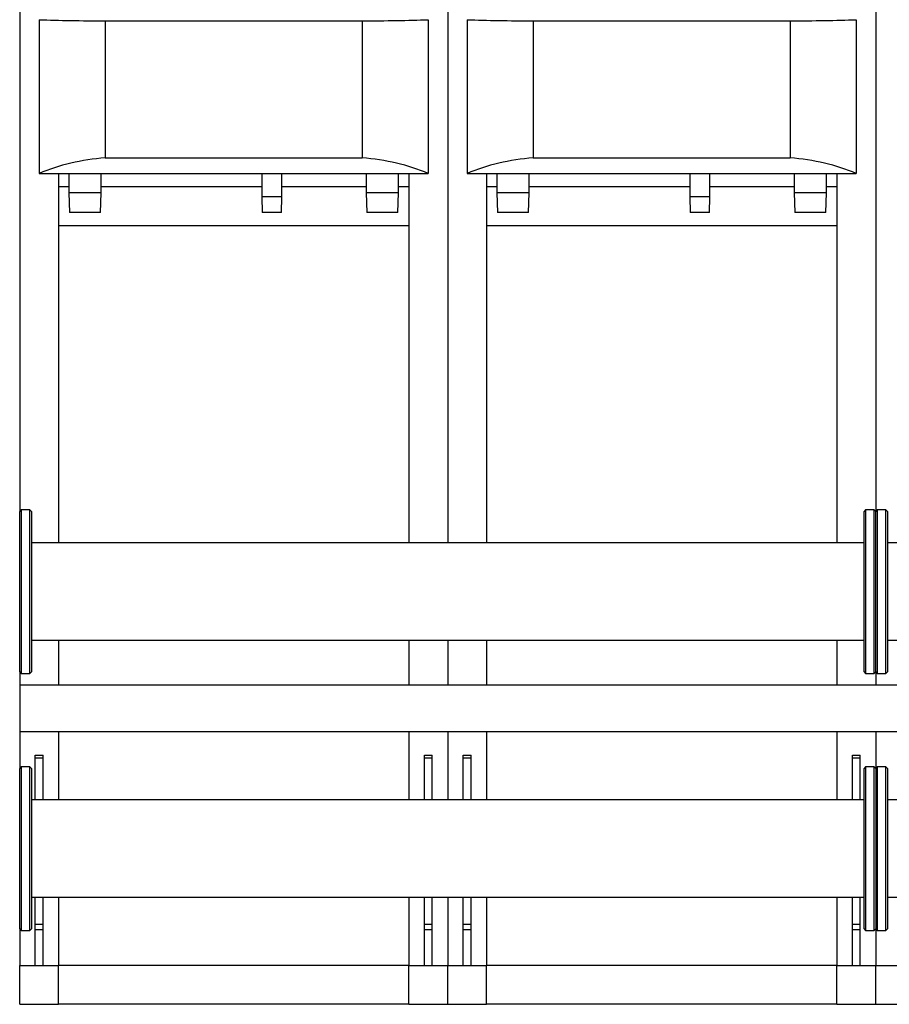
# Model space of a CAD drawing. Extents: x 1 to 411, y 1 to 299.
# Drawn here: x 196 to 252, y 82 to 145 of the extents above; entities that cross this region are included whole.
import ezdxf

# ---------------------------------------------------------------- set-up
doc = ezdxf.new("R2010")
doc.units = 0
doc.header["$MEASUREMENT"] = 0
doc.layers.get('0').update_dxf_attribs({"linetype": 'CONTINUOUS'})
doc.layers.add('2', color=7, linetype='CONTINUOUS')
doc.styles.get("Standard").update_dxf_attribs({"font": 'monotxt.shx'})
doc.dimstyles.new('DSTYLE1', dxfattribs={"dimtxt": 3.5, "dimasz": 3, "dimexe": 0, "dimexo": 0.057926, "dimgap": 0.810962, "dimtad": 1, "dimdec": 1, "dimrnd": 0.1, "dimzin": 15, "dimdsep": 46, "dimtxsty": 'Standard', "dimcen": 0.09, "dimadec": 0, "dimazin": 0, "dimtfac": 1, "dimtdec": 4, "dimtofl": 0, "dimtmove": 0, "dimatfit": 3, "dimfxl": 1, "dimtolj": 1, "dimtzin": 0, "dimarcsym": 0})

# ---------------------------------------------------------------- blocks, each defined once
blk = doc.blocks.new('_AH13')
at = {"color": 0, "linetype": 'Continuous'}
blk.add_solid([(0, 0), (1, -0.166667), (1, 0.166667), (0, 0)], dxfattribs=at)
blk = doc.blocks.new('*D5')
at = {"layer": '2', "color": 2, "linetype": 'Continuous'}
for p, q in [((196.1881, 179.37681), (196.1881, 198.48538)), ((196.1881, 198.48538), (259.27419, 198.48538)), ((325.1881, 198.48538), (259.27419, 198.48538)), ((325.1881, 119.77681), (325.1881, 198.48538))]:
    blk.add_line(p, q, dxfattribs=at)
at = {"layer": '2', "color": 2, "xscale": 3, "yscale": 3, "zscale": 3}
blk.add_blockref('_AH13', (196.1881, 198.48538), dxfattribs=at)
at = {"layer": '2', "color": 2, "xscale": 3, "yscale": 3, "zscale": 3, "rotation": 180}
blk.add_blockref('_AH13', (325.1881, 198.48538), dxfattribs=at)
at = {"layer": '2', "color": 2, "linetype": 'Continuous', "oblique": 1}
blk.add_text('2580', height=3.5, dxfattribs=at).set_placement((252.27419, 199.36146))

msp = doc.modelspace()

# ---------------------------------------------------------------- linework, layer by layer
at = {"layer": '2', "color": 2, "linetype": 'Continuous'}
for p, q in [((196.1881, 179.31431), (196.1881, 113.71431)), ((223.6881, 179.31431), (223.6881, 111.6893)), ((251.1881, 179.31431), (251.1881, 113.71431)), ((197.4381, 145.29417), (197.4381, 135.42037)), ((201.6881, 145.21556), (218.1881, 145.21556)), ((201.6881, 145.21556), (201.6881, 136.42037)), ((218.1881, 145.21556), (218.1881, 136.42037)), ((222.4381, 145.29417), (222.4381, 135.42037)), ((224.9381, 145.29417), (224.9381, 135.42037)), ((229.1881, 145.21556), (245.6881, 145.21556)), ((229.1881, 145.21556), (229.1881, 136.42037)), ((245.6881, 145.21556), (245.6881, 136.42037)), ((249.9381, 145.29417), (249.9381, 135.42037)), ((201.6881, 136.42037), (218.1881, 136.42037)), ((229.1881, 136.42037), (245.6881, 136.42037)), ((197.4381, 135.42037), (222.4381, 135.42037)), ((198.6881, 135.42037), (198.6881, 111.6893)), ((199.3506, 135.42037), (199.3506, 134.17037)), ((201.42561, 134.17037), (201.42561, 135.42037)), ((211.7381, 135.42037), (211.7381, 133.92037)), ((213.0381, 133.92037), (213.0381, 135.42037)), ((218.4506, 135.42037), (218.4506, 134.17037)), ((220.5256, 134.17037), (220.5256, 135.42037)), ((221.1881, 135.42037), (221.1881, 111.6893)), ((224.9381, 135.42037), (249.9381, 135.42037)), ((226.1881, 135.42037), (226.1881, 111.6893)), ((226.8506, 135.42037), (226.8506, 134.17037)), ((228.9256, 134.17037), (228.9256, 135.42037)), ((239.2381, 135.42037), (239.2381, 133.92037)), ((240.5381, 133.92037), (240.5381, 135.42037)), ((245.9506, 135.42037), (245.9506, 134.17037)), ((248.0256, 134.17037), (248.0256, 135.42037)), ((248.6881, 135.42037), (248.6881, 111.6893)), ((199.3506, 134.5643), (198.6881, 134.5643)), ((198.6881, 134.5643), (198.6881, 132.06431)), ((199.3506, 134.17037), (199.39426, 132.92037)), ((201.42561, 134.17037), (199.3506, 134.17037)), ((201.38195, 132.92037), (201.42561, 134.17037)), ((211.7381, 134.5643), (201.42561, 134.5643)), ((218.4506, 134.5643), (213.0381, 134.5643)), ((218.4506, 134.17037), (218.49425, 132.92037)), ((220.5256, 134.17037), (218.4506, 134.17037)), ((220.48195, 132.92037), (220.5256, 134.17037)), ((221.1881, 134.5643), (220.5256, 134.5643)), ((221.1881, 134.5643), (221.1881, 132.06431)), ((226.8506, 134.5643), (226.1881, 134.5643)), ((226.1881, 134.5643), (226.1881, 132.06431)), ((226.8506, 134.17037), (226.89426, 132.92037)), ((228.9256, 134.17037), (226.8506, 134.17037)), ((228.88195, 132.92037), (228.9256, 134.17037)), ((239.2381, 134.5643), (228.9256, 134.5643)), ((245.9506, 134.5643), (240.5381, 134.5643)), ((245.9506, 134.17037), (245.99425, 132.92037)), ((248.0256, 134.17037), (245.9506, 134.17037)), ((247.98195, 132.92037), (248.0256, 134.17037)), ((248.6881, 134.5643), (248.0256, 134.5643)), ((248.6881, 134.5643), (248.6881, 132.06431)), ((211.7381, 133.92037), (211.77303, 132.92037)), ((213.0381, 133.92037), (211.7381, 133.92037)), ((213.00318, 132.92037), (213.0381, 133.92037)), ((239.2381, 133.92037), (239.27302, 132.92037)), ((240.5381, 133.92037), (239.2381, 133.92037)), ((240.50318, 132.92037), (240.5381, 133.92037)), ((201.38195, 132.92037), (199.39426, 132.92037)), ((213.00318, 132.92037), (211.77303, 132.92037)), ((220.48195, 132.92037), (218.49425, 132.92037)), ((228.88195, 132.92037), (226.89426, 132.92037)), ((240.50318, 132.92037), (239.27302, 132.92037)), ((247.98195, 132.92037), (245.99425, 132.92037)), ((221.1881, 132.06431), (198.6881, 132.06431)), ((248.6881, 132.06431), (226.1881, 132.06431)), ((196.2881, 113.81431), (196.1881, 113.71431)), ((196.8381, 113.81431), (196.2881, 113.81431)), ((196.2881, 113.81431), (196.2881, 103.31431)), ((196.9381, 113.71431), (196.8381, 113.81431)), ((196.8381, 103.31431), (196.8381, 113.81431)), ((250.5381, 113.81431), (250.4381, 113.71431)), ((251.0881, 113.81431), (250.5381, 113.81431)), ((250.5381, 113.81431), (250.5381, 103.31431)), ((251.1881, 113.71431), (251.0881, 113.81431)), ((251.0881, 103.31431), (251.0881, 113.81431)), ((251.2881, 113.81431), (251.1881, 113.71431)), ((251.8381, 113.81431), (251.2881, 113.81431)), ((251.2881, 113.81431), (251.2881, 103.31431)), ((251.9381, 113.71431), (251.8381, 113.81431)), ((251.8381, 103.31431), (251.8381, 113.81431)), ((196.1881, 103.41431), (196.1881, 113.71431)), ((196.9381, 113.71431), (196.9381, 103.41431)), ((250.4381, 103.41431), (250.4381, 113.71431)), ((251.1881, 103.41431), (251.1881, 113.71431)), ((251.9381, 113.71431), (251.9381, 103.41431)), ((250.4381, 111.6893), (196.9381, 111.6893)), ((305.4381, 111.6893), (251.9381, 111.6893)), ((196.9381, 105.43931), (250.4381, 105.43931)), ((198.6881, 105.43931), (198.6881, 102.55431)), ((221.1881, 105.43931), (221.1881, 102.55431)), ((223.6881, 105.43931), (223.6881, 102.55431)), ((226.1881, 105.43931), (226.1881, 102.55431)), ((248.6881, 105.43931), (248.6881, 102.55431)), ((251.9381, 105.43931), (305.4381, 105.43931)), ((196.1881, 103.41431), (196.2881, 103.31431)), ((196.1881, 103.41431), (196.1881, 102.55431)), ((196.2881, 103.31431), (196.8381, 103.31431)), ((196.8381, 103.31431), (196.9381, 103.41431)), ((250.4381, 103.41431), (250.5381, 103.31431)), ((250.5381, 103.31431), (251.0881, 103.31431)), ((251.0881, 103.31431), (251.1881, 103.41431)), ((251.1881, 103.41431), (251.2881, 103.31431)), ((251.1881, 103.41431), (251.1881, 102.55431)), ((251.2881, 103.31431), (251.8381, 103.31431)), ((251.8381, 103.31431), (251.9381, 103.41431)), ((306.18811, 102.55431), (196.1881, 102.55431)), ((196.1881, 102.55431), (196.1881, 99.574306)), ((196.1881, 99.574306), (306.18811, 99.574306)), ((196.1881, 99.574306), (196.1881, 97.214306)), ((198.6881, 99.574306), (198.6881, 95.189306)), ((221.1881, 99.574306), (221.1881, 95.189306)), ((223.6881, 99.574306), (223.6881, 95.189306)), ((226.1881, 99.574306), (226.1881, 95.189306)), ((248.6881, 99.574306), (248.6881, 95.189306)), ((251.1881, 99.574306), (251.1881, 97.214306)), ((197.1881, 98.064306), (197.6881, 98.064306)), ((197.1881, 97.89596), (197.1881, 98.064306)), ((197.6881, 97.89596), (197.6881, 98.064306)), ((222.1881, 98.064306), (222.6881, 98.064306)), ((222.1881, 97.89596), (222.1881, 98.064306)), ((222.6881, 97.89596), (222.6881, 98.064306)), ((224.6881, 98.064306), (225.1881, 98.064306)), ((224.6881, 97.89596), (224.6881, 98.064306)), ((225.1881, 97.89596), (225.1881, 98.064306)), ((249.6881, 98.064306), (250.1881, 98.064306)), ((249.6881, 97.89596), (249.6881, 98.064306)), ((250.1881, 97.89596), (250.1881, 98.064306)), ((197.1881, 97.89596), (197.6881, 97.89596)), ((197.1881, 95.189306), (197.1881, 97.89596)), ((197.6881, 95.189306), (197.6881, 97.89596)), ((222.1881, 97.89596), (222.6881, 97.89596)), ((222.1881, 95.189306), (222.1881, 97.89596)), ((222.6881, 95.189306), (222.6881, 97.89596)), ((224.6881, 97.89596), (225.1881, 97.89596)), ((224.6881, 95.189306), (224.6881, 97.89596)), ((225.1881, 95.189306), (225.1881, 97.89596)), ((249.6881, 97.89596), (250.1881, 97.89596)), ((249.6881, 95.189306), (249.6881, 97.89596)), ((250.1881, 95.189306), (250.1881, 97.89596)), ((196.2881, 97.314306), (196.1881, 97.214306)), ((196.1881, 86.914306), (196.1881, 97.214306)), ((196.8381, 97.314306), (196.2881, 97.314306)), ((196.2881, 97.314306), (196.2881, 86.814306)), ((196.9381, 97.214306), (196.8381, 97.314306)), ((196.8381, 86.814306), (196.8381, 97.314306)), ((196.9381, 97.214306), (196.9381, 86.914306)), ((250.5381, 97.314306), (250.4381, 97.214306)), ((250.4381, 86.914306), (250.4381, 97.214306)), ((251.0881, 97.314306), (250.5381, 97.314306)), ((250.5381, 97.314306), (250.5381, 86.814306)), ((251.1881, 97.214306), (251.0881, 97.314306)), ((251.0881, 86.814306), (251.0881, 97.314306)), ((251.2881, 97.314306), (251.1881, 97.214306)), ((251.1881, 97.214306), (251.1881, 86.914306)), ((251.8381, 97.314306), (251.2881, 97.314306)), ((251.2881, 97.314306), (251.2881, 86.814306)), ((251.9381, 97.214306), (251.8381, 97.314306)), ((251.8381, 86.814306), (251.8381, 97.314306)), ((251.9381, 97.214306), (251.9381, 86.914306)), ((250.4381, 95.189306), (196.9381, 95.189306)), ((305.4381, 95.189306), (251.9381, 95.189306)), ((196.9381, 88.939306), (250.4381, 88.939306)), ((197.1881, 87.206264), (197.1881, 88.939306)), ((197.6881, 87.206264), (197.6881, 88.939306)), ((198.6881, 88.939306), (198.6881, 84.564306)), ((221.1881, 88.939306), (221.1881, 84.564306)), ((222.1881, 87.206264), (222.1881, 88.939306)), ((222.6881, 87.206264), (222.6881, 88.939306)), ((223.6881, 88.939306), (223.6881, 84.564306)), ((224.6881, 87.206264), (224.6881, 88.939306)), ((225.1881, 87.206264), (225.1881, 88.939306)), ((226.1881, 88.939306), (226.1881, 84.564306)), ((248.6881, 88.939306), (248.6881, 84.564306)), ((249.6881, 87.206264), (249.6881, 88.939306)), ((250.1881, 87.206264), (250.1881, 88.939306)), ((251.9381, 88.939306), (305.4381, 88.939306)), ((196.1881, 86.914306), (196.2881, 86.814306)), ((196.1881, 86.914306), (196.1881, 84.564306)), ((196.2881, 86.814306), (196.8381, 86.814306)), ((196.8381, 86.814306), (196.9381, 86.914306)), ((197.1881, 87.206264), (197.6881, 87.206264)), ((197.1881, 86.87461), (197.1881, 87.206264)), ((197.1881, 84.564306), (197.1881, 86.87461)), ((197.1881, 86.87461), (197.6881, 86.87461)), ((197.6881, 86.87461), (197.6881, 87.206264)), ((197.6881, 84.564306), (197.6881, 86.87461)), ((222.1881, 87.206264), (222.6881, 87.206264)), ((222.1881, 86.87461), (222.1881, 87.206264)), ((222.1881, 84.564306), (222.1881, 86.87461)), ((222.1881, 86.87461), (222.6881, 86.87461)), ((222.6881, 86.87461), (222.6881, 87.206264)), ((222.6881, 84.564306), (222.6881, 86.87461)), ((224.6881, 87.206264), (225.1881, 87.206264)), ((224.6881, 86.87461), (224.6881, 87.206264)), ((224.6881, 86.87461), (225.1881, 86.87461)), ((224.6881, 84.564306), (224.6881, 86.87461)), ((225.1881, 86.87461), (225.1881, 87.206264)), ((225.1881, 84.564306), (225.1881, 86.87461)), ((249.6881, 86.87461), (249.6881, 87.206264)), ((249.6881, 87.206264), (250.1881, 87.206264)), ((249.6881, 84.564306), (249.6881, 86.87461)), ((249.6881, 86.87461), (250.1881, 86.87461)), ((250.1881, 86.87461), (250.1881, 87.206264)), ((250.1881, 84.564306), (250.1881, 86.87461)), ((250.4381, 86.914306), (250.5381, 86.814306)), ((250.5381, 86.814306), (251.0881, 86.814306)), ((251.0881, 86.814306), (251.1881, 86.914306)), ((251.1881, 86.914306), (251.2881, 86.814306)), ((251.1881, 86.914306), (251.1881, 84.564306)), ((251.2881, 86.814306), (251.8381, 86.814306)), ((251.8381, 86.814306), (251.9381, 86.914306)), ((196.1881, 82.064306), (196.1881, 84.564306)), ((196.1881, 84.564306), (198.6881, 84.564306)), ((221.1881, 84.564306), (198.6881, 84.564306)), ((198.6881, 82.064306), (198.6881, 84.564306)), ((221.1881, 84.564306), (223.6881, 84.564306)), ((221.1881, 82.064306), (221.1881, 84.564306)), ((223.6881, 82.064306), (223.6881, 84.564306)), ((223.6881, 84.564306), (226.1881, 84.564306)), ((248.6881, 84.564306), (226.1881, 84.564306)), ((226.1881, 82.064306), (226.1881, 84.564306)), ((248.6881, 84.564306), (251.1881, 84.564306)), ((248.6881, 82.064306), (248.6881, 84.564306)), ((251.1881, 82.064306), (251.1881, 84.564306)), ((251.1881, 84.564306), (253.6881, 84.564306)), ((196.1881, 82.064306), (198.6881, 82.064306)), ((221.1881, 82.064306), (198.6881, 82.064306)), ((221.1881, 82.064306), (223.6881, 82.064306)), ((223.6881, 82.064306), (226.1881, 82.064306)), ((248.6881, 82.064306), (226.1881, 82.064306)), ((248.6881, 82.064306), (251.1881, 82.064306)), ((251.1881, 82.064306), (253.6881, 82.064306))]:
    msp.add_line(p, q, dxfattribs=at)
for centre, ratio, start_param, end_param in [((202.8057, 145.73635), 0.052407779, 4.1457972, 4.6003955), ((217.07051, 145.73635), 0.052407779, 4.8243825, 5.2789807), ((230.3057, 145.73635), 0.052407779, 4.1457972, 4.6003955), ((244.57051, 145.73635), 0.052407779, 4.8243825, 5.2789807), ((202.8057, 129.79547), 0.66666667, 1.6827898, 2.1373881), ((217.07051, 129.79547), 0.66666667, 1.0042046, 1.4588028), ((230.3057, 129.79547), 0.66666667, 1.6827898, 2.1373881), ((244.57051, 129.79547), 0.66666667, 1.0042046, 1.4588028)]:
    msp.add_ellipse(centre, major_axis=(10, 0), ratio=ratio, start_param=start_param, end_param=end_param, dxfattribs=at)

# ---------------------------------------------------------------- dimensions: what is measured, and where the dimension line sits
dim = msp.add_linear_dim(base=(325.1881, 198.48538), p1=(196.1881, 179.31431), p2=(325.1881, 119.71431), dimstyle='DSTYLE1', override={"dimblk": '_AH13', "dimsah": 0}, dxfattribs=at)
dim.commit()
dim.dimension.update_dxf_attribs({"geometry": '*D5', "text_midpoint": (259.27419, 201.11146), "dimtype": 128})

doc.saveas('drawing.dxf')
